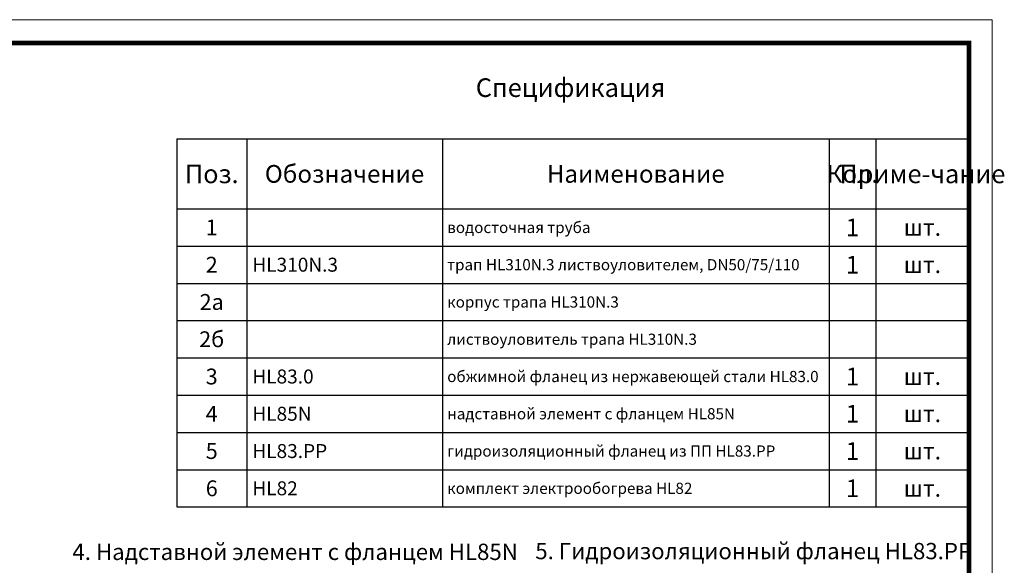
# Model space of a CAD drawing. Units: millimetres. Extents: x 2673 to 4786, y 0 to 1485.
# Drawn here: x 3729 to 4786, y 899 to 1485 of the extents above; entities that cross this region are included whole.
import ezdxf

# ---------------------------------------------------------------- set-up
doc = ezdxf.new("R2010")
doc.units = ezdxf.units.MM
doc.layers.add('Рамка', color=7, linetype='Continuous', lineweight=50)
doc.layers.add('текст', color=1, linetype='Continuous', lineweight=25)
doc.styles.add('ГОСТ 2.304', font='isocpeui.ttf')

# ---------------------------------------------------------------- blocks, each defined once
blk = doc.blocks.new('*T20')
at = {"layer": 'Рамка', "color": 0, "linetype": 'ByBlock', "lineweight": -2, "transparency": 16777216}
for p, q in [((0, 0), (850, 0)), ((0, 0), (0, -320)), ((75, 0), (75, -320)), ((285, 0), (285, -320)), ((700, 0), (700, -320)), ((750, 0), (750, -320)), ((850, 0), (850, -320)), ((0, -40), (850, -40)), ((0, -80), (850, -80)), ((0, -120), (850, -120)), ((0, -160), (850, -160)), ((0, -200), (850, -200)), ((0, -240), (850, -240)), ((0, -280), (850, -280)), ((0, -320), (850, -320))]:
    blk.add_line(p, q, dxfattribs=at)
at = {"layer": 'Рамка', "color": 0, "transparency": 16777216, "style": 'ГОСТ 2.304'}
for s, insert, char_height, width, attachment_point in [('{\\C1;1', (725, -20), 19, 47, 5), ('{\\C1;1', (37.5, -20), 17, 72, 5), ('{\\C1; водосточная труба}', (286.5, -20), 12, 412, 4), ('{\\C1;шт.}', (800, -20), 18, 97, 5), ('{\\C1;2', (37.5, -60), 17, 72, 5), ('{\\C1; HL310N.3}', (76.5, -60), 15, 207, 4), ('{\\C1;1', (725, -60), 19, 47, 5), ('\\A1;{\\C1; трап HL310N.3 листвоуловителем, DN50/75/110}', (286.5, -60), 12, 412, 4), ('{\\C1;шт.}', (800, -60), 18, 97, 5), ('{\\C1;2а}', (37.5, -100), 17, 72, 5), ('{\\C1; корпус трапа HL\\A1;310N.3}', (286.5, -100), 12, 412, 4), ('{\\C1;2б}', (37.5, -140), 17, 72, 5), ('{\\C1; листвоуловитель трапа HL\\A1;310N.3}', (286.5, -140), 12, 412, 4), ('{\\C1;3}', (37.5, -180), 17, 72, 5), ('{\\C1; HL83.0}', (76.5, -180), 15, 207, 4), ('{\\C1; обжимной фланец из нержавеющей стали HL83.0}', (286.5, -180), 12, 412, 4), ('{\\C1;1', (725, -180), 19, 47, 5), ('{\\C1;шт.}', (800, -180), 18, 97, 5), ('{\\C1;1', (725, -220), 19, 47, 5), ('{\\C1;4', (37.5, -220), 17, 72, 5), ('{\\C1; HL85N}', (76.5, -220), 15, 207, 4), ('\\A1;{\\C1; надставной элемент с фланцем HL85N}', (286.5, -220), 12, 412, 4), ('{\\C1;шт.}', (800, -220), 18, 97, 5), ('{\\C1;5}', (37.5, -260), 17, 72, 5), ('{\\C1; HL83.PP}', (76.5, -260), 15, 207, 4), ('{\\C1; гидроизоляционный фланец из ПП HL83.РР}', (286.5, -260), 12, 412, 4), ('{\\C1;1', (725, -260), 19, 47, 5), ('{\\C1;шт.}', (800, -260), 18, 97, 5), ('{\\C1;6}', (37.5, -300), 17, 72, 5), ('{\\C1; HL82}', (76.5, -300), 15, 207, 4), ('{\\C1; комплект электрообогрева HL82}', (286.5, -300), 12, 412, 4), ('{\\C1;1', (725, -300), 19, 47, 5), ('{\\C1;шт.}', (800, -300), 18, 97, 5)]:
    blk.add_mtext(s, dxfattribs=dict(at, insert=insert, char_height=char_height, width=width, attachment_point=attachment_point))
blk = doc.blocks.new('*T21')
at = {"layer": 'Рамка', "color": 0, "linetype": 'ByBlock', "lineweight": -2, "transparency": 16777216}
for p, q in [((0, 0), (850, 0)), ((0, 0), (0, -75)), ((75, 0), (75, -75)), ((285, 0), (285, -75)), ((700, 0), (700, -75)), ((750, 0), (750, -75)), ((850, 0), (850, -75)), ((0, -75), (850, -75))]:
    blk.add_line(p, q, dxfattribs=at)
at = {"layer": 'Рамка', "color": 0, "transparency": 16777216, "attachment_point": 5, "style": 'ГОСТ 2.304'}
for s, insert, char_height, width in [('{\\C1;Поз.}', (37.5, -37.5), 20, 72), ('{\\C1;Обозначение}', (180, -37.5), 19, 207), ('{\\C1;Наименование}', (492.5, -37.5), 19, 412), ('{\\C1;Кол.}', (725, -37.5), 19, 47), ('{\\C1;Приме-чание}', (800, -37.5), 20, 97)]:
    blk.add_mtext(s, dxfattribs=dict(at, insert=insert, char_height=char_height, width=width))

msp = doc.modelspace()

# ---------------------------------------------------------------- linework, layer by layer
at = {"layer": 'Рамка', "lineweight": 0}
msp.add_lwpolyline([(2672.932, 1485), (4772.932, 1485), (4772.932, 0), (2672.932, 0)], close=True, dxfattribs=at)
at = {"layer": 'Рамка', "ltscale": 3, "const_width": 5}
msp.add_lwpolyline([(2772.932, 25), (4747.932, 25), (4747.932, 1460), (2772.932, 1460)], close=True, dxfattribs=at)

# ---------------------------------------------------------------- block references
for name, p in [('*T21', (3897.932, 1357)), ('*T20', (3897.932, 1282))]:
    msp.add_blockref(name, p)

# ---------------------------------------------------------------- texts
at = {"layer": 'текст', "lineweight": 35, "style": 'ГОСТ 2.304'}
for s, height, p in [('Спецификация', 20, (4218.756, 1402.047)), ('4. Надставной элемент с фланцем HL85N', 17.5, (3785.978, 905.043)), ('5. Гидроизоляционный фланец HL83.РР', 17.5, (4282.619, 905.855))]:
    msp.add_text(s, height=height, dxfattribs=at).set_placement(p)

doc.saveas('drawing.dxf')
